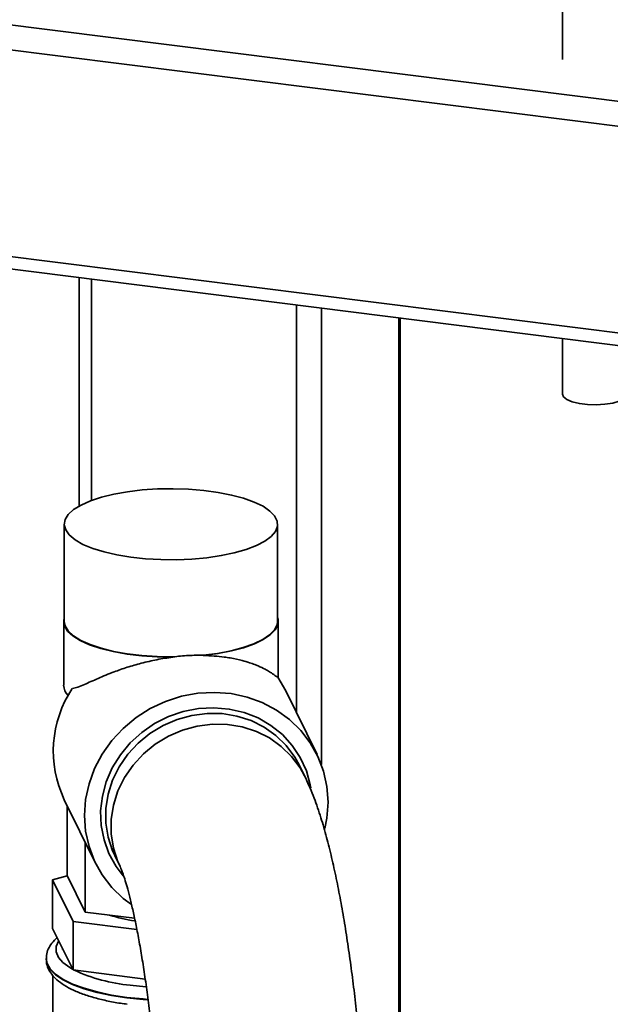
# Paper-space layout 'Blatt1' of a CAD drawing. Units: millimetres. Extents: x 0 to 5940, y 0 to 4200.
# Drawn here: x 4670 to 4747, y 1324 to 1451 of the extents above; entities that cross this region are included whole.
import ezdxf

# ---------------------------------------------------------------- set-up
doc = ezdxf.new("R2010")
doc.units = ezdxf.units.MM
doc.header["$LTSCALE"] = 10

psp = doc.layouts.new('Blatt1')

# ---------------------------------------------------------------- linework, layer by layer
at = {"color": 7, "linetype": 'Continuous', "lineweight": 35}
for p, q in [((4740.64, 1480.43), (4740.64, 1446.08)), ((4603.38, 1458.85), (4759.28, 1439.21)), ((4602.5, 1455.72), (4758.4, 1436.08)), ((4602.5, 1429), (4758.4, 1409.36)), ((4603.07, 1427.3), (4758.97, 1407.66)), ((4678.1, 1417.85), (4678.1, 1388.29)), ((4679.72, 1389.02), (4679.72, 1417.65)), ((4706.22, 1361.58), (4706.22, 1414.31)), ((4709.45, 1354.85), (4709.45, 1413.9)), ((4719.46, 1315.12), (4719.46, 1412.64)), ((4719.62, 1315.06), (4719.62, 1412.62)), ((4740.64, 1409.97), (4740.64, 1402.78)), ((4676.19, 1385.95), (4676.19, 1373.38)), ((4703.77, 1373.38), (4703.77, 1385.95)), ((4676.11, 1373.38), (4676.11, 1365.13)), ((4703.86, 1366.09), (4703.86, 1373.38)), ((4690.23, 1368.76), (4690.22, 1368.78)), ((4694.15, 1369), (4694.17, 1368.97)), ((4704.84, 1364.39), (4703.81, 1366.15)), ((4708.88, 1356.17), (4704.84, 1364.39)), ((4707.27, 1353.4), (4706.58, 1354.81)), ((4676.19, 1350.32), (4680.23, 1342.1)), ((4676.57, 1340.5), (4676.57, 1349.56)), ((4678.88, 1335.78), (4678.88, 1344.84)), ((4682.72, 1343.09), (4683.41, 1341.68)), ((4676.58, 1340.47), (4674.68, 1339.95)), ((4674.68, 1339.95), (4677.32, 1334.57)), ((4674.68, 1333.67), (4674.68, 1339.95)), ((4678.88, 1335.78), (4676.57, 1340.5)), ((4685.28, 1334.98), (4678.88, 1335.78)), ((4677.32, 1328.29), (4674.68, 1333.67)), ((4677.32, 1328.29), (4677.32, 1334.57)), ((4677.32, 1334.57), (4685.58, 1333.53)), ((4675.94, 1331.1), (4675.94, 1330.95)), ((4673.86, 1329.78), (4673.86, 1329.71)), ((4674.69, 1327.6), (4674.69, 1276.74)), ((4686.66, 1327.11), (4677.32, 1328.29))]:
    psp.add_line(p, q, dxfattribs=at)
at = {"color": 7, "linetype": 'Continuous', "lineweight": 35, "flags": 128}
for points in [[(4748.97, 1402.78), (4748.92, 1402.57), (4748.59, 1402.2), (4747.98, 1401.88), (4747.14, 1401.63), (4746.12, 1401.47), (4745, 1401.4), (4743.87, 1401.43), (4742.81, 1401.56), (4741.9, 1401.79), (4741.2, 1402.08), (4740.77, 1402.43), (4740.64, 1402.78)], [(4676.37, 1385.21), (4676.84, 1384.56), (4677.59, 1383.93), (4678.6, 1383.35), (4679.86, 1382.83), (4681.33, 1382.37), (4682.99, 1381.99), (4684.79, 1381.69), (4686.71, 1381.49), (4688.69, 1381.37), (4690.71, 1381.36), (4692.7, 1381.44), (4694.64, 1381.62), (4696.48, 1381.9), (4698.18, 1382.26), (4699.71, 1382.69), (4701.03, 1383.2), (4702.11, 1383.77), (4702.94, 1384.38), (4703.49, 1385.02), (4703.75, 1385.69), (4703.72, 1386.36), (4703.39, 1387.02), (4702.78, 1387.66), (4701.9, 1388.27), (4700.76, 1388.82), (4699.39, 1389.31), (4697.82, 1389.73), (4696.09, 1390.07), (4694.22, 1390.33), (4692.27, 1390.48), (4690.26, 1390.55), (4688.25, 1390.51), (4686.28, 1390.38), (4684.38, 1390.15), (4682.61, 1389.84), (4680.99, 1389.44), (4679.56, 1388.96), (4678.36, 1388.43), (4677.4, 1387.84), (4676.71, 1387.2), (4676.3, 1386.55), (4676.19, 1385.88), (4676.37, 1385.21)], [(4676.19, 1373.89), (4676.11, 1373.47), (4676.22, 1372.8), (4676.62, 1372.13), (4677.31, 1371.5), (4678.26, 1370.9), (4679.47, 1370.36), (4680.9, 1369.88), (4682.53, 1369.48), (4684.31, 1369.16), (4686.22, 1368.93), (4688.21, 1368.79), (4690.23, 1368.76)], [(4676.19, 1373.38), (4676.3, 1372.8), (4676.7, 1372.14), (4677.38, 1371.51), (4678.33, 1370.92), (4679.53, 1370.38), (4680.95, 1369.91), (4682.57, 1369.5), (4684.34, 1369.19), (4686.23, 1368.96), (4688.21, 1368.82), (4690.22, 1368.78)], [(4694.15, 1369), (4696.02, 1369.25), (4697.76, 1369.59), (4699.34, 1370), (4700.71, 1370.49), (4701.86, 1371.05), (4702.75, 1371.65), (4703.38, 1372.29), (4703.71, 1372.95), (4703.77, 1373.38)], [(4694.17, 1368.97), (4696.05, 1369.22), (4697.8, 1369.56), (4699.39, 1369.98), (4700.77, 1370.47), (4701.93, 1371.03), (4702.83, 1371.63), (4703.45, 1372.28), (4703.79, 1372.94), (4703.84, 1373.62), (4703.77, 1373.89)], [(4710.31, 1349.99), (4710.16, 1352.03), (4709.72, 1354.02), (4709, 1355.91), (4708.01, 1357.68), (4706.77, 1359.29), (4705.31, 1360.71), (4703.64, 1361.92), (4701.8, 1362.89), (4699.83, 1363.6), (4697.76, 1364.04), (4695.63, 1364.2), (4693.48, 1364.08), (4691.35, 1363.69), (4689.28, 1363.02), (4687.31, 1362.1), (4685.47, 1360.93), (4683.81, 1359.54), (4682.34, 1357.96), (4681.1, 1356.22), (4680.11, 1354.34), (4679.39, 1352.36), (4678.95, 1350.33), (4678.81, 1348.27), (4678.95, 1346.23), (4679.39, 1344.25), (4680.11, 1342.35), (4681.1, 1340.58), (4682.34, 1338.97), (4683.81, 1337.55), (4684.88, 1336.74)], [(4683.8, 1340.48), (4682.89, 1341.69), (4681.97, 1343.34), (4681.33, 1345.11), (4680.97, 1346.96), (4680.89, 1348.86), (4681.11, 1350.77), (4681.62, 1352.64), (4682.4, 1354.44), (4683.44, 1356.13), (4684.71, 1357.66), (4686.2, 1359.01), (4687.87, 1360.16), (4689.67, 1361.07), (4691.58, 1361.72), (4693.56, 1362.1), (4695.55, 1362.21), (4697.53, 1362.04), (4699.44, 1361.6), (4701.25, 1360.89), (4702.91, 1359.93), (4704.4, 1358.73), (4705.68, 1357.34), (4706.72, 1355.77), (4707.5, 1354.06), (4708, 1352.24), (4708.07, 1351.87)], [(4682.72, 1343.09), (4682.44, 1343.7), (4681.86, 1345.46), (4681.57, 1347.3), (4681.57, 1349.17), (4681.86, 1351.04), (4682.44, 1352.86), (4683.29, 1354.59), (4684.39, 1356.2), (4685.73, 1357.65), (4687.26, 1358.9), (4688.96, 1359.93), (4690.78, 1360.71), (4692.69, 1361.23), (4694.65, 1361.48), (4696.6, 1361.45), (4698.51, 1361.13), (4700.34, 1360.55), (4702.04, 1359.7), (4703.57, 1358.62), (4704.9, 1357.32), (4706.01, 1355.83), (4706.58, 1354.81)], [(4683.4, 1341.69), (4683.13, 1342.3), (4682.55, 1344.06), (4682.26, 1345.89), (4682.26, 1347.76), (4682.55, 1349.63), (4683.13, 1351.45), (4683.98, 1353.19), (4685.08, 1354.8), (4686.42, 1356.24), (4687.95, 1357.49), (4689.65, 1358.52), (4691.47, 1359.31), (4693.38, 1359.83), (4695.34, 1360.07), (4697.29, 1360.04), (4699.2, 1359.73), (4701.03, 1359.14), (4702.73, 1358.3), (4704.26, 1357.22), (4705.59, 1355.91), (4706.7, 1354.43), (4707.27, 1353.4)], [(4709.91, 1346.6), (4710.16, 1347.93), (4710.31, 1349.99)], [(4675.47, 1332.05), (4675.46, 1332.03), (4675.15, 1331.33), (4675.14, 1330.62), (4675.43, 1329.92), (4676.02, 1329.24), (4676.89, 1328.6), (4677.28, 1328.37)], [(4684.28, 1324.75), (4682.28, 1325.05), (4680.42, 1325.45), (4678.74, 1325.92), (4677.27, 1326.47), (4676.04, 1327.07), (4675.07, 1327.73), (4674.37, 1328.43), (4673.96, 1329.15), (4673.86, 1329.77)], [(4673.86, 1329.71), (4673.96, 1329.08), (4674.37, 1328.36), (4675.07, 1327.67), (4676.04, 1327.01), (4677.27, 1326.4), (4678.74, 1325.85), (4680.42, 1325.38), (4682.28, 1324.99), (4684.28, 1324.68), (4686.39, 1324.47), (4687, 1324.43)], [(4684.72, 1326.32), (4686.75, 1326.11), (4686.76, 1326.11)], [(4686.99, 1324.49), (4686.39, 1324.54), (4684.28, 1324.75)]]:
    psp.add_lwpolyline(points, dxfattribs=at)
at = {"color": 7, "linetype": 'Continuous', "lineweight": 35}
for centre, radius, start, end in [((4689.36, 1356.6), 14.59, 146.2841, 205.498), ((4678.1, 1365.22), 2, 182.4679, 225.0585), ((4688.23, 1354.62), 20.2, 252.188, 261.6285), ((4686.83, 1348.58), 22.36, 245.272, 264.578)]:
    psp.add_arc(centre, radius, start, end, dxfattribs=at)
for points, knots in [([(4690.23, 1368.76), (4689.54, 1368.66), (4688.14, 1368.45), (4686.15, 1367.99), (4684.3, 1367.45), (4682.39, 1366.78), (4680.5, 1365.99), (4678.66, 1365.15), (4677.66, 1364.76), (4677.23, 1364.7), (4677.23, 1364.7)], [0, 0, 0, 0, 0.115751, 0.235581, 0.351151, 0.469245, 0.634858, 0.805236, 0.997975, 1, 1, 1, 1]), ([(4694.15, 1369), (4693.84, 1369), (4693.21, 1369.01), (4692.24, 1368.97), (4691.23, 1368.9), (4690.56, 1368.82), (4690.22, 1368.78)], [0, 0, 0, 0, 0.244336, 0.490813, 0.744199, 1, 1, 1, 1]), ([(4703.81, 1366.15), (4703.8, 1366.16), (4703.77, 1366.17), (4703.69, 1366.22), (4703.53, 1366.33), (4703.3, 1366.49), (4703.02, 1366.68), (4702.73, 1366.86), (4702.46, 1367.02), (4702, 1367.28), (4701.46, 1367.54), (4700.77, 1367.82), (4700.1, 1368.06), (4699.08, 1368.36), (4697.97, 1368.61), (4696.73, 1368.8), (4695.58, 1368.92), (4694.64, 1368.95), (4694.17, 1368.97)], [0, 0, 0, 0, 0.021821, 0.065455, 0.109682, 0.176311, 0.238932, 0.280685, 0.322813, 0.36554, 0.472878, 0.516634, 0.581152, 0.662607, 0.778789, 0.833083, 0.915703, 1, 1, 1, 1]), ([(4715.65, 1292.22), (4715.65, 1292.81), (4715.65, 1294.53), (4715.61, 1297.44), (4715.52, 1300.94), (4715.39, 1304.47), (4715.21, 1308.01), (4714.99, 1311.54), (4714.73, 1315.05), (4714.43, 1318.52), (4714.1, 1321.94), (4713.72, 1325.28), (4713.31, 1328.54), (4712.86, 1331.7), (4712.38, 1334.76), (4711.86, 1337.69), (4711.3, 1340.51), (4710.69, 1343.22), (4710.03, 1345.83), (4709.27, 1348.39), (4708.4, 1350.91), (4707.65, 1352.56), (4707.27, 1353.4)], [0, 0, 0, 0, 0.025663, 0.074613, 0.123438, 0.172164, 0.220837, 0.269496, 0.318172, 0.366897, 0.415714, 0.464672, 0.513827, 0.563255, 0.613055, 0.663365, 0.714389, 0.766441, 0.820037, 0.876094, 0.936388, 1, 1, 1, 1]), ([(4683.41, 1341.68), (4683.42, 1341.66), (4683.45, 1341.6), (4683.59, 1341.26), (4683.8, 1340.69), (4684.07, 1339.85), (4684.4, 1338.74), (4684.75, 1337.35), (4685.14, 1335.7), (4685.53, 1333.8), (4685.94, 1331.66), (4686.33, 1329.3), (4686.72, 1326.76), (4687.09, 1324.04), (4687.43, 1321.18), (4687.76, 1318.2), (4688.05, 1315.12), (4688.31, 1311.98), (4688.53, 1308.78), (4688.72, 1305.56), (4688.87, 1302.33), (4688.98, 1299.14), (4689.05, 1296.05), (4689.07, 1293.75), (4689.07, 1292.51), (4689.07, 1292.22)], [0, 0, 0, 0, 0.02557, 0.057324, 0.091618, 0.128671, 0.168285, 0.210154, 0.253913, 0.299202, 0.345701, 0.393141, 0.441306, 0.490028, 0.539174, 0.588641, 0.638348, 0.688228, 0.738226, 0.788294, 0.838389, 0.88846, 0.938459, 0.985602, 1, 1, 1, 1]), ([(4675.26, 1332.48), (4675.02, 1332.25), (4674.55, 1331.8), (4674.1, 1331.02), (4673.86, 1330.32), (4673.88, 1329.9), (4673.89, 1329.76)], [0, 0, 0, 0, 0.3045254, 0.5948825, 0.8654068, 1, 1, 1, 1]), ([(4673.89, 1329.76), (4673.88, 1329.62), (4673.85, 1329.18), (4674.09, 1328.48), (4674.54, 1327.7), (4675.23, 1326.98), (4676.16, 1326.3), (4677.35, 1325.66), (4678.75, 1325.1), (4680.34, 1324.61), (4682.07, 1324.22), (4683.4, 1323.97), (4684.18, 1323.89), (4684.3, 1323.87)], [0, 0, 0, 0, 0.042695, 0.130826, 0.220035, 0.316521, 0.422905, 0.535619, 0.64859, 0.760047, 0.870233, 0.979543, 1, 1, 1, 1])]:
    psp.add_open_spline(points, degree=3, knots=knots, dxfattribs=at)

doc.saveas('drawing.dxf')
